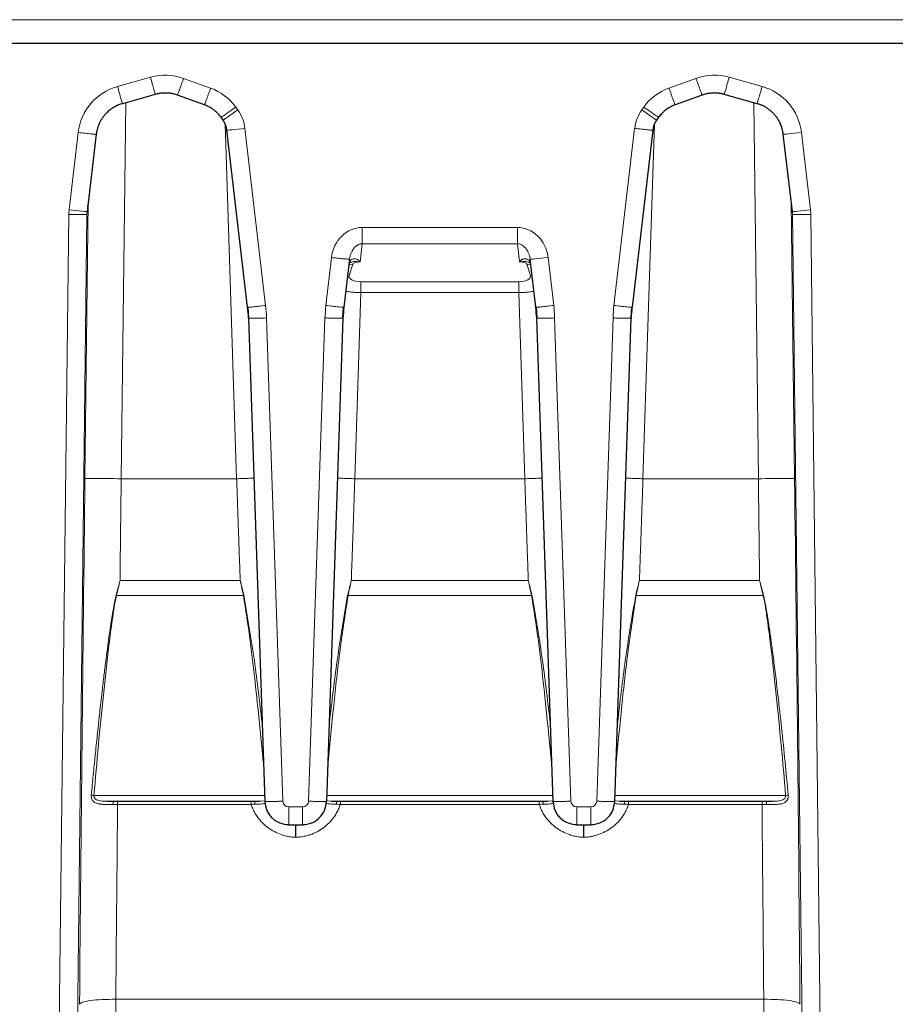
# Model space of a CAD drawing. Units: inches. Extents: x 0.3 to 21.8, y 0.2 to 16.9.
# Drawn here: x 1.9 to 2.9, y 7.6 to 8.7 of the extents above; entities that cross this region are included whole.
import ezdxf

# ---------------------------------------------------------------- set-up
doc = ezdxf.new("R2010")
doc.units = ezdxf.units.IN
doc.header["$MEASUREMENT"] = 0

msp = doc.modelspace()

# ---------------------------------------------------------------- linework, layer by layer
at = {"color": 9, "linetype": 'Continuous', "lineweight": 18}
for p, q in [((14.3977, 8.6553), (1.2693, 8.6553)), ((2.0131, 8.5827), (2.0488, 8.5928)), ((2.0848, 8.5916), (2.1141, 8.581)), ((2.6117, 8.581), (2.641, 8.5916)), ((2.6771, 8.5928), (2.7128, 8.5827)), ((2.022, 8.5652), (2.0171, 8.1568)), ((2.7088, 8.1568), (2.7039, 8.5652)), ((2.1414, 8.5604), (2.1436, 8.5574)), ((2.5822, 8.5574), (2.5844, 8.5604)), ((1.9605, 8.4489), (1.9705, 8.5328)), ((2.1424, 8.1568), (2.1299, 8.5421)), ((2.1514, 8.5373), (2.1738, 8.345)), ((2.552, 8.345), (2.5744, 8.5373)), ((2.596, 8.5421), (2.5834, 8.1568)), ((2.7554, 8.5328), (2.7653, 8.4489)), ((1.9777, 8.157), (1.9813, 8.4573)), ((1.9802, 8.4469), (1.9799, 8.4439)), ((1.9808, 8.453), (1.9808, 8.4519)), ((2.7445, 8.4573), (2.7481, 8.157)), ((2.745, 8.4519), (2.745, 8.453)), ((2.7459, 8.4439), (2.7456, 8.4469)), ((1.9132, 4.4613), (1.9602, 8.4438)), ((1.9799, 8.4439), (1.9329, 4.4614)), ((2.7888, 4.8061), (2.7459, 8.4439)), ((2.7656, 8.4438), (2.8085, 4.806)), ((2.2787, 8.4296), (2.4472, 8.4296)), ((2.2787, 8.412), (2.2764, 8.3922)), ((2.4472, 8.412), (2.2787, 8.412)), ((2.4495, 8.3922), (2.4472, 8.412)), ((2.2393, 8.345), (2.2453, 8.3971)), ((2.4805, 8.3971), (2.4866, 8.345)), ((2.2642, 8.3891), (2.2684, 8.3897)), ((2.2684, 8.3897), (2.2644, 8.3775)), ((2.4614, 8.3775), (2.4575, 8.3897)), ((2.4575, 8.3897), (2.4617, 8.3891)), ((2.2772, 8.3707), (2.4486, 8.3707)), ((2.2772, 8.3589), (2.2707, 8.1568)), ((2.4486, 8.3589), (2.2772, 8.3589)), ((2.4552, 8.1568), (2.4486, 8.3589)), ((2.1748, 8.3314), (2.1925, 7.8067)), ((2.2205, 7.8067), (2.2382, 8.3314)), ((2.4876, 8.3314), (2.5053, 7.8067)), ((2.5333, 7.8067), (2.551, 8.3314)), ((2.0171, 8.1568), (2.1424, 8.1568)), ((2.2707, 8.1568), (2.4552, 8.1568)), ((2.5834, 8.1568), (2.7088, 8.1568)), ((2.0158, 8.0462), (2.1463, 8.0462)), ((2.2668, 8.0462), (2.459, 8.0462)), ((2.5796, 8.0462), (2.7101, 8.0462)), ((2.012, 8.0301), (2.1497, 8.0301)), ((2.2634, 8.0301), (2.4625, 8.0301)), ((2.5761, 8.0301), (2.7139, 8.0301)), ((1.9875, 7.813), (2.1726, 7.813)), ((2.1679, 7.8066), (2.1728, 7.807)), ((2.2402, 7.807), (2.2451, 7.8066)), ((2.2404, 7.813), (2.4854, 7.813)), ((2.4807, 7.8066), (2.4856, 7.807)), ((2.553, 7.807), (2.5579, 7.8066)), ((2.5532, 7.813), (2.7383, 7.813)), ((2.0132, 7.8032), (2.158, 7.8032)), ((2.199, 7.8004), (2.214, 7.8004)), ((2.2551, 7.8032), (2.4708, 7.8032)), ((2.5118, 7.8004), (2.5268, 7.8004)), ((2.5678, 7.8032), (2.7127, 7.8032)), ((2.0112, 7.5915), (1.9888, 4.9507)), ((2.0112, 7.5915), (2.7146, 7.5915)), ((2.7371, 4.9507), (2.7146, 7.5915))]:
    msp.add_line(p, q, dxfattribs=at)
at = {"color": 7, "linetype": 'Continuous', "lineweight": 25}
for p, q in [((14.3972, 8.6293), (1.485, 8.6293)), ((2.0541, 8.5742), (2.0184, 8.5641)), ((2.1075, 8.5628), (2.0782, 8.5734)), ((2.6477, 8.5734), (2.6184, 8.5628)), ((2.7074, 8.5641), (2.6717, 8.5742)), ((2.1276, 8.5462), (2.1254, 8.5493)), ((2.6004, 8.5493), (2.5982, 8.5462)), ((2.1543, 8.343), (2.1319, 8.5353)), ((2.594, 8.5353), (2.5716, 8.343)), ((1.99, 8.5309), (1.9801, 8.4469)), ((2.7457, 8.4469), (2.7358, 8.5309)), ((1.9808, 8.4528), (1.9808, 8.4519)), ((2.745, 8.4519), (2.745, 8.4528)), ((2.2649, 8.3952), (2.2588, 8.343)), ((2.467, 8.343), (2.461, 8.3952)), ((2.2647, 8.3916), (2.2656, 8.3917)), ((2.4602, 8.3917), (2.4611, 8.3916)), ((2.1543, 8.343), (2.155, 8.3431)), ((2.1547, 8.343), (2.1554, 8.3311)), ((2.2577, 8.3311), (2.2584, 8.343)), ((2.467, 8.343), (2.4678, 8.3431)), ((2.4674, 8.343), (2.4681, 8.3311)), ((2.5705, 8.3311), (2.5712, 8.343)), ((2.1552, 8.3311), (2.1729, 7.8064)), ((2.2402, 7.8064), (2.2579, 8.3311)), ((2.4679, 8.3311), (2.4856, 7.8064)), ((2.553, 7.8064), (2.5707, 8.3311)), ((2.0023, 7.8068), (2.0087, 7.8067)), ((2.005, 7.8066), (2.1665, 7.8066)), ((2.2466, 7.8066), (2.4793, 7.8066)), ((2.5593, 7.8066), (2.7209, 7.8066)), ((2.7171, 7.8067), (2.7236, 7.8068)), ((2.199, 7.7811), (2.214, 7.7811)), ((2.5118, 7.7811), (2.5268, 7.7811))]:
    msp.add_line(p, q, dxfattribs=at)
at = {"color": 9, "linetype": 'Continuous', "lineweight": 18}
for centre, radius, start, end in [((2.0648, 8.536), 0.0591, 70.205, 105.7594), ((2.661, 8.536), 0.0591, 74.2406, 109.795), ((2.0291, 8.5259), 0.0591, 105.7594, 173.2594), ((2.0946, 8.5267), 0.0577, 35.7307, 70.205), ((2.6312, 8.5267), 0.0577, 109.795, 144.2693), ((2.6967, 8.5259), 0.0591, 6.7406, 74.2406), ((2.1087, 8.5323), 0.043, 6.6465, 35.7307), ((2.6172, 8.5323), 0.043, 144.2693, 173.3535), ((1.9588, 7.8058), 0.2305, 76.6744, 76.7769), ((2.1979, 7.8064), 0.2288, 102.0375, 102.1669), ((2.2151, 7.8064), 0.2288, 77.8331, 77.9625), ((2.5107, 7.8064), 0.2288, 102.0375, 102.1669), ((2.5279, 7.8064), 0.2288, 77.8331, 77.9625), ((2.767, 7.8058), 0.2305, 103.2231, 103.3256)]:
    msp.add_arc(centre, radius, start, end, dxfattribs=at)
for centre, major_axis, ratio, start_param, end_param in [((2.0062, 8.4435), (0.006, 0.0466), 0.978087, 1.581469, 1.689666), ((2.0062, 8.4439), (0.0035, 0.0276), 0.94467, 1.578063, 1.68626), ((2.7197, 8.4439), (-0.0035, 0.0276), 0.94467, 4.596925, 4.705122), ((2.7197, 8.4435), (-0.006, 0.0466), 0.978087, 4.593519, 4.701716), ((2.2779, 8.3933), (0.0041, 0.0362), 0.901667, 0.101012, 1.566291), ((2.4479, 8.3933), (-0.0041, 0.0362), 0.901667, 4.716894, 6.182173), ((2.2749, 8.3893), (0.00656, 0.00004), 0.445521, 1.336589, 2.997197), ((2.451, 8.3893), (0.00656, -0.00004), 0.445521, 0.144395, 1.805004), ((2.2774, 8.3767), (0.0131, 0.0001), 0.457188, 2.991779, 4.693196), ((2.4484, 8.3767), (0.0131, -0.0001), 0.457188, 4.731582, 6.432999), ((2.1282, 8.3395), (-0.01, 0.0868), 0.525499, 4.559017, 4.714738), ((2.2849, 8.3395), (0.01, 0.0868), 0.525499, 1.568447, 1.724168), ((2.441, 8.3395), (-0.01, 0.0868), 0.525499, 4.559017, 4.714738), ((2.5976, 8.3395), (0.01, 0.0868), 0.525499, 1.568447, 1.724168), ((2.0761, 8.192), (0.0491, 4.0157), 0.024387, 1.579821, 1.722566), ((2.6497, 8.192), (-0.0491, 4.0157), 0.024387, 4.560619, 4.703364), ((2.1991, 7.807), (0.00498, 0.00441), 0.9857, 2.457597, 3.980463), ((2.2139, 7.807), (0.00498, -0.00441), 0.9857, 5.444315, 6.967181), ((2.5119, 7.807), (0.00498, 0.00441), 0.9857, 2.457597, 3.980463), ((2.5267, 7.807), (0.00498, -0.00441), 0.9857, 5.444315, 6.967181)]:
    msp.add_ellipse(centre, major_axis=major_axis, ratio=ratio, start_param=start_param, end_param=end_param, dxfattribs=at)
at = {"color": 7, "linetype": 'Continuous', "lineweight": 25}
for centre, major_axis, start_param, end_param in [((2.1282, 8.3398), (-0.0088, 0.0763), 4.55886, 4.714581), ((2.2849, 8.3398), (0.0088, 0.0763), 1.568604, 1.724325), ((2.441, 8.3398), (-0.0088, 0.0763), 4.55886, 4.714581), ((2.5976, 8.3398), (0.0088, 0.0763), 1.568604, 1.724325)]:
    msp.add_ellipse(centre, major_axis=major_axis, ratio=0.341869, start_param=start_param, end_param=end_param, dxfattribs=at)
at = {"color": 9, "linetype": 'Continuous', "lineweight": 18}
for points, knots in [([(2.0541, 8.5742), (2.0541, 8.5742), (2.054, 8.5747), (2.0534, 8.5766), (2.053, 8.5779), (2.052, 8.5814), (2.0515, 8.5834), (2.0502, 8.5879), (2.0495, 8.5904), (2.0488, 8.5928)], [0, 0, 0, 0, 0.25, 0.25, 0.5, 0.5, 0.75, 0.75, 1, 1, 1, 1]), ([(2.0782, 8.5734), (2.0782, 8.5734), (2.0789, 8.5753), (2.0814, 8.582), (2.0831, 8.5868), (2.0848, 8.5916)], [0, 0, 0, 0, 0.5, 0.5, 1, 1, 1, 1]), ([(2.6477, 8.5734), (2.6477, 8.5734), (2.6475, 8.5738), (2.6468, 8.5756), (2.6463, 8.577), (2.6451, 8.5803), (2.6443, 8.5824), (2.6427, 8.5868), (2.6419, 8.5892), (2.641, 8.5916)], [0, 0, 0, 0, 0.25, 0.25, 0.5, 0.5, 0.75, 0.75, 1, 1, 1, 1]), ([(2.6717, 8.5742), (2.6717, 8.5742), (2.6723, 8.5762), (2.6743, 8.5831), (2.6757, 8.5879), (2.6771, 8.5928)], [0, 0, 0, 0, 0.5, 0.5, 1, 1, 1, 1]), ([(2.0184, 8.5641), (2.0184, 8.5641), (2.0178, 8.5661), (2.0158, 8.573), (2.0145, 8.5778), (2.0131, 8.5827)], [0, 0, 0, 0, 0.5, 0.5, 1, 1, 1, 1]), ([(2.1075, 8.5628), (2.1075, 8.5628), (2.1077, 8.5633), (2.1084, 8.5651), (2.1089, 8.5664), (2.1101, 8.5698), (2.1108, 8.5718), (2.1124, 8.5762), (2.1133, 8.5786), (2.1141, 8.581)], [0, 0, 0, 0, 0.25, 0.25, 0.5, 0.5, 0.75, 0.75, 1, 1, 1, 1]), ([(2.6184, 8.5628), (2.6183, 8.5628), (2.6176, 8.5648), (2.6151, 8.5715), (2.6134, 8.5762), (2.6117, 8.581)], [0, 0, 0, 0, 0.5, 0.5, 1, 1, 1, 1]), ([(2.7074, 8.5641), (2.7074, 8.5641), (2.7076, 8.5646), (2.7081, 8.5665), (2.7085, 8.5678), (2.7095, 8.5713), (2.7101, 8.5733), (2.7114, 8.5779), (2.7121, 8.5803), (2.7128, 8.5827)], [0, 0, 0, 0, 0.25, 0.25, 0.5, 0.5, 0.75, 0.75, 1, 1, 1, 1]), ([(2.1254, 8.5493), (2.1255, 8.5492), (2.1272, 8.5504), (2.1331, 8.5545), (2.1373, 8.5574), (2.1414, 8.5604)], [0, 0, 0, 0, 0.5, 0.5, 1, 1, 1, 1]), ([(2.1276, 8.5462), (2.1276, 8.5462), (2.1281, 8.5465), (2.1297, 8.5476), (2.1309, 8.5484), (2.1338, 8.5504), (2.1356, 8.5517), (2.1394, 8.5544), (2.1415, 8.5559), (2.1436, 8.5574)], [0, 0, 0, 0, 0.25, 0.25, 0.5, 0.5, 0.75, 0.75, 1, 1, 1, 1]), ([(2.5982, 8.5462), (2.5982, 8.5462), (2.5965, 8.5473), (2.5905, 8.5515), (2.5864, 8.5544), (2.5822, 8.5574)], [0, 0, 0, 0, 0.5, 0.5, 1, 1, 1, 1]), ([(2.6004, 8.5493), (2.6004, 8.5492), (2.6, 8.5495), (2.5983, 8.5506), (2.5971, 8.5514), (2.5942, 8.5535), (2.5924, 8.5547), (2.5886, 8.5574), (2.5865, 8.5589), (2.5844, 8.5604)], [0, 0, 0, 0, 0.25, 0.25, 0.5, 0.5, 0.75, 0.75, 1, 1, 1, 1]), ([(1.99, 8.5309), (1.99, 8.5308), (1.9895, 8.5309), (1.9875, 8.531), (1.9861, 8.5311), (1.9825, 8.5315), (1.9803, 8.5317), (1.9756, 8.5323), (1.973, 8.5325), (1.9705, 8.5328)], [0, 0, 0, 0, 0.25, 0.25, 0.5, 0.5, 0.75, 0.75, 1, 1, 1, 1]), ([(2.1319, 8.5353), (2.1319, 8.5352), (2.134, 8.5354), (2.1412, 8.5361), (2.1463, 8.5367), (2.1514, 8.5373)], [0, 0, 0, 0, 0.5, 0.5, 1, 1, 1, 1]), ([(2.594, 8.5353), (2.594, 8.5353), (2.5935, 8.5353), (2.5915, 8.5354), (2.5901, 8.5356), (2.5864, 8.5359), (2.5843, 8.5362), (2.5796, 8.5367), (2.577, 8.537), (2.5744, 8.5373)], [0, 0, 0, 0, 0.25, 0.25, 0.5, 0.5, 0.75, 0.75, 1, 1, 1, 1]), ([(2.7358, 8.5309), (2.7358, 8.5308), (2.7379, 8.5309), (2.7452, 8.5317), (2.7502, 8.5322), (2.7554, 8.5328)], [0, 0, 0, 0, 0.5, 0.5, 1, 1, 1, 1]), ([(1.9801, 8.4469), (1.9801, 8.4468), (1.978, 8.447), (1.9707, 8.4477), (1.9657, 8.4483), (1.9605, 8.4489)], [0, 0, 0, 0, 0.5, 0.5, 1, 1, 1, 1]), ([(2.7653, 8.4489), (2.7602, 8.4483), (2.7551, 8.4477), (2.7478, 8.447), (2.7457, 8.4468), (2.7457, 8.4469)], [0, 0, 0, 0, 0.5, 0.5, 1, 1, 1, 1]), ([(1.9602, 8.4438), (1.9653, 8.4438), (1.9703, 8.4437), (1.9776, 8.4438), (1.9798, 8.4438), (1.9799, 8.4439)], [0, 0, 0, 0, 0.5, 0.5, 1, 1, 1, 1]), ([(2.7459, 8.4439), (2.7461, 8.4438), (2.7482, 8.4438), (2.7555, 8.4437), (2.7605, 8.4438), (2.7656, 8.4438)], [0, 0, 0, 0, 0.5, 0.5, 1, 1, 1, 1]), ([(2.2787, 8.412), (2.2787, 8.4136), (2.2787, 8.4161), (2.2787, 8.4223), (2.2787, 8.4259), (2.2787, 8.4296)], [0, 0, 0, 0, 0.5, 0.5, 1, 1, 1, 1]), ([(2.4472, 8.412), (2.4472, 8.4136), (2.4472, 8.4161), (2.4472, 8.4223), (2.4472, 8.4259), (2.4472, 8.4296)], [0, 0, 0, 0, 0.5, 0.5, 1, 1, 1, 1]), ([(2.2787, 8.412), (2.2783, 8.412), (2.2776, 8.412), (2.2766, 8.4118), (2.2756, 8.4115), (2.2745, 8.411), (2.2735, 8.4105), (2.2725, 8.4098), (2.2715, 8.409), (2.2706, 8.4081), (2.2694, 8.4068), (2.2682, 8.405), (2.2668, 8.4024), (2.2655, 8.3991), (2.2651, 8.3965), (2.2649, 8.3952)], [0, 0, 0, 0, 0.040477, 0.082346, 0.12592, 0.171477, 0.219261, 0.269481, 0.322321, 0.377937, 0.436461, 0.536685, 0.663904, 0.818308, 1, 1, 1, 1]), ([(2.461, 8.3952), (2.4609, 8.3958), (2.4607, 8.397), (2.4603, 8.3988), (2.4598, 8.4004), (2.4592, 8.4019), (2.4587, 8.4032), (2.458, 8.4043), (2.4574, 8.4054), (2.4568, 8.4063), (2.4559, 8.4074), (2.4546, 8.4088), (2.4528, 8.4102), (2.451, 8.4112), (2.4491, 8.4119), (2.4478, 8.412), (2.4472, 8.412)], [0, 0, 0, 0, 0.084194, 0.162981, 0.236368, 0.304362, 0.366973, 0.424213, 0.476099, 0.522653, 0.563906, 0.667092, 0.7612, 0.847173, 0.926246, 1, 1, 1, 1]), ([(2.2649, 8.3952), (2.2649, 8.3951), (2.2644, 8.3951), (2.2624, 8.3953), (2.261, 8.3954), (2.2573, 8.3958), (2.2552, 8.396), (2.2505, 8.3965), (2.2479, 8.3968), (2.2453, 8.3971)], [0, 0, 0, 0, 0.25, 0.25, 0.5, 0.5, 0.75, 0.75, 1, 1, 1, 1]), ([(2.2642, 8.3895), (2.2643, 8.3898), (2.2644, 8.3903), (2.2646, 8.3911), (2.2648, 8.3919), (2.2652, 8.3925), (2.2658, 8.3935), (2.2668, 8.3946), (2.2684, 8.3955), (2.2704, 8.3958), (2.2722, 8.3955), (2.2736, 8.3949), (2.2747, 8.3942), (2.2757, 8.3933), (2.2761, 8.3925), (2.2764, 8.3922)], [0, 0, 0, 0, 0.034702, 0.069669, 0.10505, 0.140987, 0.177616, 0.273764, 0.375328, 0.505161, 0.640113, 0.720896, 0.800608, 0.902027, 1, 1, 1, 1]), ([(2.4495, 8.3922), (2.4496, 8.3924), (2.4499, 8.3929), (2.4505, 8.3935), (2.4512, 8.3942), (2.4521, 8.3948), (2.4534, 8.3954), (2.4551, 8.3958), (2.4566, 8.3956), (2.4579, 8.3952), (2.4591, 8.3946), (2.4602, 8.3934), (2.4609, 8.3921), (2.4614, 8.3909), (2.4615, 8.39), (2.4616, 8.3895)], [0, 0, 0, 0, 0.061948, 0.125137, 0.189853, 0.266204, 0.343632, 0.473146, 0.598623, 0.624799, 0.726352, 0.822504, 0.883122, 0.942068, 1, 1, 1, 1]), ([(2.461, 8.3952), (2.461, 8.3951), (2.4631, 8.3952), (2.4703, 8.3959), (2.4754, 8.3965), (2.4805, 8.3971)], [0, 0, 0, 0, 0.5, 0.5, 1, 1, 1, 1]), ([(2.2764, 8.3922), (2.2739, 8.3926), (2.2701, 8.3932), (2.2668, 8.3919), (2.2657, 8.3915)], [0, 0, 0, 0, 0.669768, 1, 1, 1, 1]), ([(2.4601, 8.3915), (2.459, 8.3919), (2.4557, 8.3932), (2.452, 8.3926), (2.4495, 8.3922)], [0, 0, 0, 0, 0.3303527, 1, 1, 1, 1]), ([(2.2772, 8.3589), (2.2772, 8.3613), (2.2772, 8.3638), (2.2772, 8.368), (2.2772, 8.3697), (2.2772, 8.3707)], [0, 0, 0, 0, 0.5, 0.5, 1, 1, 1, 1]), ([(2.4486, 8.3707), (2.4486, 8.3697), (2.4486, 8.368), (2.4486, 8.3638), (2.4486, 8.3613), (2.4486, 8.3589)], [0, 0, 0, 0, 0.5, 0.5, 1, 1, 1, 1]), ([(2.2772, 8.3589), (2.2754, 8.3589), (2.2718, 8.359), (2.2666, 8.3595), (2.2628, 8.36), (2.2612, 8.3604), (2.2608, 8.3605)], [0, 0, 0, 0, 0.299406, 0.60757, 0.92515, 1, 1, 1, 1]), ([(2.465, 8.3605), (2.4647, 8.3604), (2.463, 8.36), (2.4593, 8.3595), (2.454, 8.359), (2.4504, 8.3589), (2.4486, 8.3589)], [0, 0, 0, 0, 0.0748502, 0.39243, 0.700594, 1, 1, 1, 1]), ([(2.155, 8.3431), (2.1552, 8.343), (2.1557, 8.343), (2.1597, 8.3434), (2.1661, 8.3441), (2.1712, 8.3447), (2.1738, 8.345)], [0, 0, 0, 0, 0.147138, 0.431425, 0.715713, 1, 1, 1, 1]), ([(2.2588, 8.343), (2.2588, 8.3429), (2.2567, 8.3431), (2.2513, 8.3436), (2.2491, 8.3439), (2.2444, 8.3444), (2.2418, 8.3447), (2.2393, 8.345)], [0, 0, 0, 0, 0.5, 0.5, 0.75, 0.75, 1, 1, 1, 1]), ([(2.4678, 8.3431), (2.4679, 8.343), (2.4685, 8.343), (2.4725, 8.3434), (2.4789, 8.3441), (2.484, 8.3447), (2.4866, 8.345)], [0, 0, 0, 0, 0.147138, 0.431425, 0.715713, 1, 1, 1, 1]), ([(2.5716, 8.343), (2.5716, 8.3429), (2.5695, 8.3431), (2.564, 8.3436), (2.5619, 8.3439), (2.5571, 8.3444), (2.5546, 8.3447), (2.552, 8.345)], [0, 0, 0, 0, 0.5, 0.5, 0.75, 0.75, 1, 1, 1, 1]), ([(2.1553, 8.3312), (2.1546, 8.331), (2.1564, 8.331), (2.1619, 8.3311), (2.1642, 8.3311), (2.1693, 8.3313), (2.172, 8.3313), (2.1748, 8.3314)], [0, 0, 0, 0, 0.5, 0.5, 0.75, 0.75, 1, 1, 1, 1]), ([(2.2576, 8.3311), (2.2575, 8.3311), (2.2571, 8.331), (2.2556, 8.331), (2.2532, 8.331), (2.2501, 8.3311), (2.2464, 8.3312), (2.2424, 8.3313), (2.2396, 8.3314), (2.2382, 8.3314)], [0, 0, 0, 0, 0.106225, 0.255187, 0.40415, 0.553112, 0.702075, 0.851037, 1, 1, 1, 1]), ([(2.4681, 8.3312), (2.4674, 8.331), (2.4691, 8.331), (2.4747, 8.3311), (2.477, 8.3311), (2.482, 8.3313), (2.4848, 8.3313), (2.4876, 8.3314)], [0, 0, 0, 0, 0.5, 0.5, 0.75, 0.75, 1, 1, 1, 1]), ([(2.5704, 8.3311), (2.5703, 8.3311), (2.5699, 8.331), (2.5683, 8.331), (2.5659, 8.331), (2.5628, 8.3311), (2.5592, 8.3312), (2.5552, 8.3313), (2.5524, 8.3314), (2.551, 8.3314)], [0, 0, 0, 0, 0.106225, 0.255188, 0.40415, 0.553113, 0.702075, 0.851038, 1, 1, 1, 1]), ([(1.9777, 8.157), (1.9778, 8.157), (1.979, 8.1571), (1.983, 8.1571), (1.9859, 8.1571), (1.9932, 8.1571), (1.9975, 8.157), (2.0069, 8.157), (2.012, 8.1569), (2.0171, 8.1568)], [0, 0, 0, 0, 0.25, 0.25, 0.5, 0.5, 0.75, 0.75, 1, 1, 1, 1]), ([(2.0171, 8.1568), (2.017, 8.1494), (2.0168, 8.1347), (2.0165, 8.1125), (2.0163, 8.0904), (2.016, 8.0683), (2.0158, 8.0535), (2.0158, 8.0462)], [0, 0, 0, 0, 0.200352, 0.400528, 0.600528, 0.800352, 1, 1, 1, 1]), ([(2.1424, 8.1568), (2.1443, 8.1569), (2.148, 8.157), (2.1533, 8.1572), (2.1578, 8.1573), (2.1601, 8.1574), (2.161, 8.1574)], [0, 0, 0, 0, 0.26852, 0.537039, 0.805559, 1, 1, 1, 1]), ([(2.1463, 8.0462), (2.146, 8.0535), (2.1455, 8.0683), (2.1447, 8.0904), (2.1439, 8.1126), (2.1432, 8.1347), (2.1427, 8.1495), (2.1424, 8.1568)], [0, 0, 0, 0, 0.200205, 0.400308, 0.600308, 0.800205, 1, 1, 1, 1]), ([(2.2521, 8.1574), (2.253, 8.1574), (2.2553, 8.1573), (2.2598, 8.1572), (2.2651, 8.157), (2.2688, 8.1569), (2.2707, 8.1568)], [0, 0, 0, 0, 0.194441, 0.462961, 0.73148, 1, 1, 1, 1]), ([(2.2707, 8.1568), (2.2704, 8.1495), (2.2699, 8.1347), (2.2692, 8.1126), (2.2684, 8.0904), (2.2676, 8.0683), (2.2671, 8.0535), (2.2668, 8.0462)], [0, 0, 0, 0, 0.199795, 0.399692, 0.599692, 0.799795, 1, 1, 1, 1]), ([(2.4552, 8.1568), (2.4571, 8.1569), (2.4608, 8.157), (2.4661, 8.1572), (2.4706, 8.1573), (2.4728, 8.1574), (2.4738, 8.1574)], [0, 0, 0, 0, 0.26852, 0.537039, 0.805559, 1, 1, 1, 1]), ([(2.459, 8.0462), (2.4588, 8.0535), (2.4582, 8.0683), (2.4574, 8.0904), (2.4567, 8.1126), (2.4559, 8.1347), (2.4554, 8.1495), (2.4552, 8.1568)], [0, 0, 0, 0, 0.200205, 0.400308, 0.600308, 0.800205, 1, 1, 1, 1]), ([(2.5648, 8.1574), (2.5658, 8.1574), (2.5681, 8.1573), (2.5725, 8.1572), (2.5778, 8.157), (2.5816, 8.1569), (2.5834, 8.1568)], [0, 0, 0, 0, 0.194441, 0.462961, 0.73148, 1, 1, 1, 1]), ([(2.5834, 8.1568), (2.5832, 8.1495), (2.5827, 8.1347), (2.5819, 8.1126), (2.5812, 8.0904), (2.5804, 8.0683), (2.5799, 8.0535), (2.5796, 8.0462)], [0, 0, 0, 0, 0.199795, 0.399692, 0.599692, 0.799795, 1, 1, 1, 1]), ([(2.7088, 8.1568), (2.7138, 8.1569), (2.7189, 8.157), (2.7283, 8.157), (2.7326, 8.1571), (2.7399, 8.1571), (2.7428, 8.1571), (2.7469, 8.1571), (2.748, 8.157), (2.7481, 8.157)], [0, 0, 0, 0, 0.25, 0.25, 0.5, 0.5, 0.75, 0.75, 1, 1, 1, 1]), ([(2.7101, 8.0462), (2.71, 8.0535), (2.7098, 8.0683), (2.7095, 8.0904), (2.7093, 8.1125), (2.709, 8.1347), (2.7088, 8.1494), (2.7088, 8.1568)], [0, 0, 0, 0, 0.199648, 0.399472, 0.599472, 0.799648, 1, 1, 1, 1]), ([(1.9846, 7.8133), (1.9853, 7.8205), (1.9867, 7.8349), (1.9888, 7.8565), (1.9911, 7.8783), (1.9934, 7.9001), (1.9957, 7.9204), (1.9978, 7.9386), (1.9997, 7.9543), (2.0016, 7.9686), (2.0033, 7.9815), (2.0049, 7.9931), (2.0065, 8.0032), (2.0079, 8.0119), (2.0092, 8.0192), (2.0104, 8.0252), (2.0112, 8.0287), (2.0116, 8.0302)], [0, 0, 0, 0, 0.09913, 0.19867, 0.298623, 0.398991, 0.499779, 0.578528, 0.650878, 0.716835, 0.776402, 0.829587, 0.876394, 0.916828, 0.950899, 0.978616, 1, 1, 1, 1]), ([(2.012, 8.0301), (2.0109, 8.0257), (2.0101, 8.0212), (2.0086, 8.0122), (2.008, 8.0077), (2.0061, 7.9942), (2.0049, 7.9852), (2.0016, 7.9581), (1.9996, 7.9399), (1.9939, 7.8855), (1.9905, 7.8493), (1.9875, 7.813)], [0, 0, 0, 0, 0.0625, 0.0625, 0.125, 0.125, 0.25, 0.25, 0.5, 0.5, 1, 1, 1, 1]), ([(2.1715, 7.8475), (2.1686, 7.8771), (2.1641, 7.9224), (2.1571, 7.9833), (2.1522, 8.0145), (2.1497, 8.0301)], [0, 0, 0, 0, 0.4849857, 0.7425477, 1, 1, 1, 1]), ([(2.1502, 8.0302), (2.1542, 8.0066), (2.1621, 7.9605), (2.1674, 7.9139), (2.17, 7.8912)], [0, 0, 0, 0, 0.511744, 1, 1, 1, 1]), ([(2.2634, 8.0301), (2.2603, 8.0103), (2.2542, 7.9705), (2.2476, 7.91), (2.2436, 7.8694), (2.2417, 7.8487)], [0, 0, 0, 0, 0.329661, 0.659835, 1, 1, 1, 1]), ([(2.2431, 7.8916), (2.2457, 7.9142), (2.251, 7.9606), (2.2589, 8.0066), (2.2629, 8.0302)], [0, 0, 0, 0, 0.487345, 1, 1, 1, 1]), ([(2.4842, 7.8475), (2.4813, 7.8771), (2.4769, 7.9224), (2.4699, 7.9833), (2.465, 8.0145), (2.4625, 8.0301)], [0, 0, 0, 0, 0.484981, 0.742545, 1, 1, 1, 1]), ([(2.463, 8.0302), (2.467, 8.0066), (2.4749, 7.9605), (2.4802, 7.914), (2.4828, 7.8912)], [0, 0, 0, 0, 0.511762, 1, 1, 1, 1]), ([(2.5761, 8.0301), (2.5731, 8.0103), (2.567, 7.9705), (2.5604, 7.91), (2.5564, 7.8694), (2.5544, 7.8487)], [0, 0, 0, 0, 0.329665, 0.659843, 1, 1, 1, 1]), ([(2.5559, 7.8916), (2.5585, 7.9142), (2.5638, 7.9606), (2.5716, 8.0066), (2.5756, 8.0302)], [0, 0, 0, 0, 0.487331, 1, 1, 1, 1]), ([(2.7383, 7.813), (2.7353, 7.8493), (2.7319, 7.8856), (2.7263, 7.9399), (2.7243, 7.958), (2.7209, 7.9852), (2.7198, 7.9942), (2.7173, 8.0123), (2.716, 8.0212), (2.7139, 8.0301)], [0, 0, 0, 0, 0.5, 0.5, 0.75, 0.75, 0.875, 0.875, 1, 1, 1, 1]), ([(2.7143, 8.0302), (2.7145, 8.0293), (2.715, 8.0272), (2.7157, 8.0237), (2.7165, 8.0196), (2.7174, 8.0149), (2.7183, 8.0095), (2.7193, 8.0036), (2.7203, 7.997), (2.7213, 7.9898), (2.7225, 7.9819), (2.7236, 7.9735), (2.7248, 7.9644), (2.726, 7.9547), (2.7273, 7.9444), (2.7286, 7.9334), (2.7309, 7.9138), (2.734, 7.8858), (2.7378, 7.8496), (2.74, 7.8254), (2.7412, 7.8133)], [0, 0, 0, 0, 0.013381, 0.029596, 0.048655, 0.070561, 0.095318, 0.122929, 0.153396, 0.186721, 0.222906, 0.261951, 0.303858, 0.34863, 0.396267, 0.446771, 0.500144, 0.666606, 0.83322, 1, 1, 1, 1]), ([(2.0082, 7.8031), (2.0074, 7.8031), (2.0059, 7.8031), (2.0038, 7.8031), (2.0019, 7.8031), (2.0001, 7.8031), (1.9984, 7.8031), (1.997, 7.8032), (1.9957, 7.8033), (1.9945, 7.8034), (1.9935, 7.8035), (1.992, 7.8038), (1.9902, 7.8043), (1.9882, 7.8053), (1.9867, 7.8065), (1.9856, 7.808), (1.9849, 7.8096), (1.9846, 7.8114), (1.9846, 7.8126), (1.9846, 7.8133)], [0, 0, 0, 0, 0.070992, 0.137584, 0.199789, 0.257612, 0.311062, 0.360147, 0.404886, 0.445304, 0.48144, 0.513351, 0.606524, 0.689435, 0.764338, 0.828871, 0.887239, 0.942951, 1, 1, 1, 1]), ([(1.9875, 7.813), (1.9875, 7.8127), (1.9874, 7.8119), (1.9878, 7.8107), (1.9884, 7.8097), (1.9896, 7.8086), (1.9917, 7.8076), (1.9959, 7.8066), (1.9997, 7.8067), (2.0023, 7.8068)], [0, 0, 0, 0, 0.060404, 0.121682, 0.187768, 0.261836, 0.409774, 0.588945, 1, 1, 1, 1]), ([(2.0132, 7.8067), (2.0132, 7.8068), (2.0132, 7.8065), (2.0132, 7.8052), (2.0132, 7.8042), (2.0132, 7.8032)], [0, 0, 0, 0, 0.5, 0.5, 1, 1, 1, 1]), ([(2.158, 7.8032), (2.158, 7.8042), (2.158, 7.8052), (2.158, 7.8065), (2.158, 7.8068), (2.158, 7.8067)], [0, 0, 0, 0, 0.5, 0.5, 1, 1, 1, 1]), ([(2.1731, 7.8063), (2.1733, 7.8063), (2.1736, 7.8063), (2.1752, 7.8063), (2.1776, 7.8063), (2.1807, 7.8063), (2.1843, 7.8064), (2.1883, 7.8065), (2.1911, 7.8066), (2.1925, 7.8067)], [0, 0, 0, 0, 0.109922, 0.258268, 0.406615, 0.554961, 0.703307, 0.851654, 1, 1, 1, 1]), ([(2.24, 7.8063), (2.2398, 7.8063), (2.2394, 7.8063), (2.2379, 7.8063), (2.2355, 7.8063), (2.2324, 7.8063), (2.2287, 7.8064), (2.2247, 7.8065), (2.2219, 7.8066), (2.2205, 7.8067)], [0, 0, 0, 0, 0.109922, 0.258268, 0.406615, 0.554961, 0.703307, 0.851654, 1, 1, 1, 1]), ([(2.2551, 7.8067), (2.2551, 7.8068), (2.2551, 7.8065), (2.2551, 7.8052), (2.2551, 7.8042), (2.2551, 7.8032)], [0, 0, 0, 0, 0.5, 0.5, 1, 1, 1, 1]), ([(2.4708, 7.8032), (2.4708, 7.8042), (2.4708, 7.8052), (2.4708, 7.8065), (2.4708, 7.8068), (2.4708, 7.8067)], [0, 0, 0, 0, 0.5, 0.5, 1, 1, 1, 1]), ([(2.4859, 7.8063), (2.4861, 7.8063), (2.4864, 7.8063), (2.488, 7.8063), (2.4904, 7.8063), (2.4935, 7.8063), (2.4971, 7.8064), (2.5011, 7.8065), (2.5039, 7.8066), (2.5053, 7.8067)], [0, 0, 0, 0, 0.109922, 0.258269, 0.406615, 0.554961, 0.703307, 0.851654, 1, 1, 1, 1]), ([(2.5527, 7.8063), (2.5526, 7.8063), (2.5522, 7.8063), (2.5506, 7.8063), (2.5482, 7.8063), (2.5451, 7.8063), (2.5415, 7.8064), (2.5375, 7.8065), (2.5347, 7.8066), (2.5333, 7.8067)], [0, 0, 0, 0, 0.109922, 0.258269, 0.406615, 0.554961, 0.703307, 0.851654, 1, 1, 1, 1]), ([(2.5678, 7.8067), (2.5678, 7.8068), (2.5678, 7.8065), (2.5678, 7.8052), (2.5678, 7.8042), (2.5678, 7.8032)], [0, 0, 0, 0, 0.5, 0.5, 1, 1, 1, 1]), ([(2.7127, 7.8032), (2.7127, 7.8042), (2.7127, 7.8052), (2.7127, 7.8065), (2.7127, 7.8068), (2.7127, 7.8067)], [0, 0, 0, 0, 0.5, 0.5, 1, 1, 1, 1]), ([(2.7412, 7.8133), (2.7412, 7.8129), (2.7412, 7.8123), (2.7412, 7.8114), (2.7411, 7.8105), (2.7409, 7.8097), (2.7406, 7.8088), (2.7402, 7.8081), (2.7397, 7.8073), (2.7387, 7.8061), (2.7366, 7.8046), (2.7339, 7.8037), (2.7312, 7.8033), (2.7287, 7.8032), (2.7256, 7.8031), (2.7219, 7.8031), (2.7191, 7.8031), (2.7176, 7.8031)], [0, 0, 0, 0, 0.029214, 0.057533, 0.085446, 0.113465, 0.142097, 0.171817, 0.203052, 0.23617, 0.353309, 0.487936, 0.554946, 0.639468, 0.741758, 0.861919, 1, 1, 1, 1]), ([(2.7236, 7.8068), (2.7262, 7.8067), (2.7299, 7.8066), (2.7341, 7.8076), (2.7362, 7.8086), (2.7374, 7.8097), (2.738, 7.8107), (2.7384, 7.8119), (2.7383, 7.8127), (2.7383, 7.813)], [0, 0, 0, 0, 0.409029, 0.586101, 0.737708, 0.811513, 0.877521, 0.939012, 1, 1, 1, 1]), ([(2.0132, 7.8032), (2.0131, 7.7953), (2.0129, 7.7795), (2.0127, 7.7559), (2.0125, 7.7323), (2.0123, 7.7088), (2.012, 7.6853), (2.0118, 7.6618), (2.0116, 7.6383), (2.0114, 7.6149), (2.0113, 7.5993), (2.0112, 7.5915)], [0, 0, 0, 0, 0.111424, 0.22277, 0.334037, 0.445227, 0.556338, 0.667371, 0.778325, 0.889202, 1, 1, 1, 1]), ([(2.2065, 7.7674), (2.2057, 7.7675), (2.2039, 7.7676), (2.2012, 7.7678), (2.1986, 7.7683), (2.196, 7.7688), (2.1934, 7.7695), (2.1891, 7.7709), (2.1833, 7.7734), (2.1765, 7.7776), (2.1703, 7.7828), (2.1657, 7.7882), (2.1623, 7.7934), (2.1599, 7.7982), (2.1587, 7.8015), (2.158, 7.8032)], [0, 0, 0, 0, 0.0414501, 0.0828708, 0.1243725, 0.1660649, 0.2080563, 0.2504526, 0.3757611, 0.500705, 0.6262326, 0.7501825, 0.833225, 0.9162019, 1, 1, 1, 1]), ([(2.1741, 7.8043), (2.1736, 7.8042), (2.1723, 7.8038), (2.1684, 7.8035), (2.1648, 7.8034), (2.1623, 7.8033)], [0, 0, 0, 0, 0.135933, 0.425165, 1, 1, 1, 1]), ([(2.199, 7.7813), (2.199, 7.7815), (2.199, 7.7818), (2.199, 7.7834), (2.199, 7.7857), (2.199, 7.7888), (2.199, 7.7923), (2.199, 7.7963), (2.199, 7.799), (2.199, 7.8004)], [0, 0, 0, 0, 0.1095691, 0.2579743, 0.4063794, 0.5547846, 0.7031897, 0.8515949, 1, 1, 1, 1]), ([(2.255, 7.8032), (2.2547, 7.8024), (2.2541, 7.8007), (2.2531, 7.7982), (2.2519, 7.7959), (2.2506, 7.7935), (2.2492, 7.7912), (2.2467, 7.7876), (2.2427, 7.7828), (2.2366, 7.7775), (2.2298, 7.7733), (2.2232, 7.7705), (2.2172, 7.7687), (2.2119, 7.7678), (2.2083, 7.7675), (2.2065, 7.7674)], [0, 0, 0, 0, 0.041643, 0.083124, 0.124547, 0.166017, 0.20764, 0.249519, 0.375179, 0.499209, 0.623561, 0.749653, 0.8337, 0.916867, 1, 1, 1, 1]), ([(2.214, 7.7813), (2.214, 7.7815), (2.214, 7.7818), (2.214, 7.7834), (2.214, 7.7857), (2.214, 7.7888), (2.214, 7.7923), (2.214, 7.7963), (2.214, 7.799), (2.214, 7.8004)], [0, 0, 0, 0, 0.109569, 0.257974, 0.40638, 0.554785, 0.70319, 0.851595, 1, 1, 1, 1]), ([(2.2507, 7.8033), (2.2483, 7.8034), (2.2447, 7.8035), (2.2408, 7.8038), (2.2394, 7.8042), (2.239, 7.8043)], [0, 0, 0, 0, 0.574998, 0.864385, 1, 1, 1, 1]), ([(2.2551, 7.8032), (2.2543, 7.8032), (2.2529, 7.8033), (2.2514, 7.8033), (2.2507, 7.8033)], [0, 0, 0, 0, 0.502321, 1, 1, 1, 1]), ([(2.5193, 7.7674), (2.5184, 7.7675), (2.5167, 7.7676), (2.514, 7.7678), (2.5114, 7.7683), (2.5087, 7.7688), (2.5061, 7.7695), (2.5019, 7.7709), (2.4961, 7.7734), (2.4892, 7.7776), (2.4831, 7.7828), (2.4785, 7.7882), (2.4751, 7.7934), (2.4726, 7.7982), (2.4714, 7.8015), (2.4708, 7.8032)], [0, 0, 0, 0, 0.04145, 0.082871, 0.124372, 0.166065, 0.208056, 0.250453, 0.375761, 0.500705, 0.626233, 0.750183, 0.833225, 0.916202, 1, 1, 1, 1]), ([(2.4868, 7.8044), (2.4864, 7.8042), (2.485, 7.8038), (2.4812, 7.8035), (2.4775, 7.8034), (2.4751, 7.8033)], [0, 0, 0, 0, 0.136535, 0.426005, 1, 1, 1, 1]), ([(2.5118, 7.7813), (2.5118, 7.7815), (2.5118, 7.7818), (2.5118, 7.7834), (2.5118, 7.7857), (2.5118, 7.7888), (2.5118, 7.7923), (2.5118, 7.7963), (2.5118, 7.799), (2.5118, 7.8004)], [0, 0, 0, 0, 0.10957, 0.257975, 0.40638, 0.554785, 0.70319, 0.851595, 1, 1, 1, 1]), ([(2.5678, 7.8032), (2.5675, 7.8023), (2.5669, 7.8006), (2.5659, 7.7982), (2.5647, 7.7958), (2.5635, 7.7934), (2.5621, 7.7912), (2.5596, 7.7875), (2.5555, 7.7828), (2.5494, 7.7776), (2.5425, 7.7734), (2.5363, 7.7707), (2.5312, 7.7691), (2.5272, 7.7682), (2.5233, 7.7676), (2.5206, 7.7675), (2.5193, 7.7674)], [0, 0, 0, 0, 0.0421, 0.083885, 0.125465, 0.166952, 0.208456, 0.250089, 0.374048, 0.499751, 0.624647, 0.75005, 0.813384, 0.87591, 0.937992, 1, 1, 1, 1]), ([(2.5268, 7.7813), (2.5268, 7.7815), (2.5268, 7.7818), (2.5268, 7.7834), (2.5268, 7.7857), (2.5268, 7.7888), (2.5268, 7.7923), (2.5268, 7.7963), (2.5268, 7.799), (2.5268, 7.8004)], [0, 0, 0, 0, 0.10957, 0.257975, 0.40638, 0.554785, 0.70319, 0.851595, 1, 1, 1, 1]), ([(2.5635, 7.8033), (2.5611, 7.8034), (2.5574, 7.8035), (2.5536, 7.8038), (2.5522, 7.8042), (2.5518, 7.8044)], [0, 0, 0, 0, 0.57435, 0.863706, 1, 1, 1, 1]), ([(2.7146, 7.5915), (2.7145, 7.5993), (2.7144, 7.6149), (2.7142, 7.6383), (2.714, 7.6618), (2.7138, 7.6853), (2.7136, 7.7088), (2.7133, 7.7323), (2.7131, 7.7559), (2.7129, 7.7795), (2.7127, 7.7953), (2.7127, 7.8032)], [0, 0, 0, 0, 0.110798, 0.221675, 0.332629, 0.443662, 0.554773, 0.665963, 0.77723, 0.888576, 1, 1, 1, 1]), ([(1.9718, 7.5861), (1.972, 7.5868), (1.9731, 7.5876), (1.9772, 7.589), (1.9801, 7.5896), (1.991, 7.5911), (2.0011, 7.5916), (2.0112, 7.5915)], [0, 0, 0, 0, 0.25, 0.25, 0.5, 0.5, 1, 1, 1, 1]), ([(2.7146, 7.5915), (2.7248, 7.5916), (2.7348, 7.5911), (2.7457, 7.5896), (2.7486, 7.589), (2.7527, 7.5876), (2.7538, 7.5868), (2.754, 7.5861)], [0, 0, 0, 0, 0.5, 0.5, 0.75, 0.75, 1, 1, 1, 1])]:
    msp.add_open_spline(points, degree=3, knots=knots, dxfattribs=at)
at = {"color": 7, "linetype": 'Continuous', "lineweight": 25}
for points, knots in [([(2.0782, 8.5734), (2.0775, 8.5736), (2.0762, 8.574), (2.0742, 8.5746), (2.0723, 8.575), (2.0702, 8.5754), (2.0682, 8.5756), (2.0655, 8.5757), (2.0622, 8.5757), (2.0581, 8.5752), (2.0555, 8.5746), (2.0541, 8.5742)], [0, 0, 0, 0, 0.084042, 0.167806, 0.251293, 0.334501, 0.417432, 0.500085, 0.66603, 0.832668, 1, 1, 1, 1]), ([(2.6717, 8.5742), (2.671, 8.5744), (2.6697, 8.5747), (2.6677, 8.5751), (2.6657, 8.5754), (2.6637, 8.5756), (2.6617, 8.5757), (2.659, 8.5757), (2.6556, 8.5754), (2.6516, 8.5746), (2.649, 8.5738), (2.6477, 8.5734)], [0, 0, 0, 0, 0.0837815, 0.1673889, 0.2508226, 0.3340825, 0.4171689, 0.5000818, 0.6656115, 0.8322505, 1, 1, 1, 1]), ([(2.0184, 8.5641), (2.0177, 8.5639), (2.0162, 8.5635), (2.014, 8.5627), (2.0118, 8.5617), (2.0096, 8.5605), (2.0074, 8.5591), (2.0052, 8.5576), (2.003, 8.5558), (2.001, 8.5538), (1.999, 8.5517), (1.9971, 8.5493), (1.9954, 8.5467), (1.9939, 8.5439), (1.9925, 8.5409), (1.9914, 8.5377), (1.9905, 8.5344), (1.9902, 8.532), (1.99, 8.5309)], [0, 0, 0, 0, 0.0487, 0.09924, 0.151619, 0.205839, 0.261898, 0.319798, 0.379538, 0.441118, 0.504538, 0.569798, 0.636898, 0.705838, 0.776619, 0.849239, 0.9237, 1, 1, 1, 1]), ([(2.1254, 8.5493), (2.125, 8.5499), (2.1241, 8.551), (2.1227, 8.5527), (2.1212, 8.5543), (2.1196, 8.5557), (2.118, 8.5571), (2.1163, 8.5583), (2.1146, 8.5594), (2.1129, 8.5604), (2.1111, 8.5613), (2.1093, 8.5621), (2.1081, 8.5626), (2.1075, 8.5628)], [0, 0, 0, 0, 0.097207, 0.193154, 0.287841, 0.381269, 0.473437, 0.564345, 0.653995, 0.742385, 0.829515, 0.915387, 1, 1, 1, 1]), ([(2.6184, 8.5628), (2.6177, 8.5626), (2.6164, 8.5621), (2.6144, 8.5612), (2.6125, 8.5601), (2.6106, 8.559), (2.6087, 8.5577), (2.6069, 8.5563), (2.6051, 8.5547), (2.6035, 8.553), (2.6019, 8.5512), (2.6009, 8.5499), (2.6004, 8.5493)], [0, 0, 0, 0, 0.093144, 0.187811, 0.284001, 0.381715, 0.480952, 0.581714, 0.683999, 0.787809, 0.893142, 1, 1, 1, 1]), ([(2.7358, 8.5309), (2.7357, 8.5317), (2.7355, 8.5332), (2.735, 8.5355), (2.7344, 8.5377), (2.7337, 8.5398), (2.7329, 8.5419), (2.7319, 8.5439), (2.7309, 8.5458), (2.7298, 8.5476), (2.7287, 8.5493), (2.7274, 8.5509), (2.7262, 8.5524), (2.7248, 8.5538), (2.7235, 8.5552), (2.722, 8.5564), (2.7206, 8.5576), (2.7192, 8.5586), (2.7177, 8.5596), (2.7162, 8.5605), (2.7147, 8.5613), (2.7132, 8.562), (2.7118, 8.5626), (2.7103, 8.5632), (2.7089, 8.5637), (2.7079, 8.564), (2.7074, 8.5641)], [0, 0, 0, 0, 0.051074, 0.10133, 0.150768, 0.199388, 0.24719, 0.294174, 0.34034, 0.385687, 0.430217, 0.473928, 0.516821, 0.558897, 0.600154, 0.640593, 0.680215, 0.719018, 0.757003, 0.794171, 0.83052, 0.866052, 0.900766, 0.934662, 0.96774, 1, 1, 1, 1]), ([(1.9808, 8.4527), (1.9808, 8.4527), (1.9808, 8.4527), (1.9808, 8.4527), (1.9808, 8.453), (1.9809, 8.4536), (1.9809, 8.4538), (1.9809, 8.4539)], [0, 0, 0, 0, 0.000129, 0.015395, 0.114687, 0.445609, 1, 1, 1, 1]), ([(2.2578, 8.3311), (2.2579, 8.3311), (2.2579, 8.3311), (2.2577, 8.3311), (2.2576, 8.3311)], [0, 0, 0, 0, 0.5724331, 1, 1, 1, 1]), ([(2.5706, 8.3311), (2.5706, 8.3311), (2.5707, 8.3311), (2.5705, 8.3311), (2.5704, 8.3311)], [0, 0, 0, 0, 0.572436, 1, 1, 1, 1]), ([(2.1618, 7.8067), (2.1625, 7.8066), (2.1639, 7.8066), (2.166, 7.8066), (2.1673, 7.8066), (2.1679, 7.8066)], [0, 0, 0, 0, 0.344465, 0.677417, 1, 1, 1, 1]), ([(2.173, 7.8064), (2.1729, 7.8064), (2.1728, 7.8063), (2.173, 7.8063), (2.1731, 7.8063)], [0, 0, 0, 0, 0.597253, 1, 1, 1, 1]), ([(2.1731, 7.8063), (2.1735, 7.803), (2.1742, 7.798), (2.1775, 7.7922), (2.1819, 7.7871), (2.1891, 7.7823), (2.1957, 7.7816), (2.199, 7.7812)], [0, 0, 0, 0, 0.2500708, 0.3758237, 0.5012259, 0.7511317, 1, 1, 1, 1]), ([(2.214, 7.7812), (2.2174, 7.7816), (2.2224, 7.7821), (2.2283, 7.7852), (2.2335, 7.7894), (2.2386, 7.7964), (2.2395, 7.803), (2.24, 7.8063)], [0, 0, 0, 0, 0.249433, 0.374997, 0.50035, 0.750528, 1, 1, 1, 1]), ([(2.2401, 7.8064), (2.2402, 7.8064), (2.2402, 7.8063), (2.24, 7.8063), (2.24, 7.8063)], [0, 0, 0, 0, 0.5972508, 1, 1, 1, 1]), ([(2.2451, 7.8066), (2.2456, 7.8066), (2.2466, 7.8066), (2.2481, 7.8066), (2.2497, 7.8066), (2.2508, 7.8066), (2.2513, 7.8067)], [0, 0, 0, 0, 0.2409438, 0.4875947, 0.7404573, 1, 1, 1, 1]), ([(2.4745, 7.8067), (2.4752, 7.8066), (2.4767, 7.8066), (2.4787, 7.8066), (2.4801, 7.8066), (2.4807, 7.8066)], [0, 0, 0, 0, 0.345271, 0.67822, 1, 1, 1, 1]), ([(2.4857, 7.8064), (2.4857, 7.8064), (2.4856, 7.8063), (2.4858, 7.8063), (2.4859, 7.8063)], [0, 0, 0, 0, 0.5972557, 1, 1, 1, 1]), ([(2.4858, 7.8063), (2.4863, 7.803), (2.487, 7.798), (2.4903, 7.7922), (2.4947, 7.7871), (2.5019, 7.7823), (2.5085, 7.7816), (2.5118, 7.7812)], [0, 0, 0, 0, 0.250071, 0.375824, 0.501226, 0.751132, 1, 1, 1, 1]), ([(2.5268, 7.7812), (2.5301, 7.7816), (2.5368, 7.7823), (2.544, 7.7871), (2.5483, 7.7922), (2.5517, 7.798), (2.5523, 7.803), (2.5528, 7.8063)], [0, 0, 0, 0, 0.248868, 0.498774, 0.624176, 0.749929, 1, 1, 1, 1]), ([(2.5529, 7.8064), (2.5529, 7.8064), (2.553, 7.8063), (2.5528, 7.8063), (2.5527, 7.8063)], [0, 0, 0, 0, 0.5972559, 1, 1, 1, 1]), ([(2.5579, 7.8066), (2.5584, 7.8066), (2.5594, 7.8066), (2.5609, 7.8066), (2.5625, 7.8066), (2.5636, 7.8066), (2.5641, 7.8067)], [0, 0, 0, 0, 0.241882, 0.488854, 0.741408, 1, 1, 1, 1]), ([(2.199, 7.7812), (2.199, 7.7811), (2.199, 7.781), (2.199, 7.7812), (2.199, 7.7813)], [0, 0, 0, 0, 0.590929, 1, 1, 1, 1]), ([(2.2065, 7.7674), (2.2065, 7.7706), (2.2065, 7.7756), (2.2065, 7.7796), (2.2065, 7.7811)], [0, 0, 0, 0, 0.647028, 1, 1, 1, 1]), ([(2.214, 7.7812), (2.214, 7.7811), (2.214, 7.781), (2.214, 7.7812), (2.214, 7.7813)], [0, 0, 0, 0, 0.5909308, 1, 1, 1, 1]), ([(2.5118, 7.7812), (2.5118, 7.7811), (2.5118, 7.781), (2.5118, 7.7812), (2.5118, 7.7813)], [0, 0, 0, 0, 0.590932, 1, 1, 1, 1]), ([(2.5193, 7.7674), (2.5193, 7.7706), (2.5193, 7.7756), (2.5193, 7.7796), (2.5193, 7.7811)], [0, 0, 0, 0, 0.647029, 1, 1, 1, 1]), ([(2.5268, 7.7812), (2.5268, 7.7811), (2.5268, 7.781), (2.5268, 7.7812), (2.5268, 7.7813)], [0, 0, 0, 0, 0.5909319, 1, 1, 1, 1])]:
    msp.add_open_spline(points, degree=3, knots=knots, dxfattribs=at)
for points in [[(2.1319, 8.5353), (2.1314, 8.5393), (2.1299, 8.543), (2.1276, 8.5462)], [(2.5982, 8.5462), (2.5959, 8.543), (2.5945, 8.5393), (2.594, 8.5353)]]:
    msp.add_open_spline(points, degree=3, dxfattribs=at)
at = {"color": 9, "linetype": 'Continuous', "lineweight": 18}
for points in [[(2.0116, 8.0302), (2.013, 8.0355), (2.0144, 8.0408), (2.0158, 8.0462)], [(2.0158, 8.0462), (2.0145, 8.0408), (2.0132, 8.0355), (2.012, 8.0301)], [(2.1463, 8.0462), (2.1476, 8.0408), (2.1489, 8.0355), (2.1502, 8.0302)], [(2.1497, 8.0301), (2.1486, 8.0355), (2.1474, 8.0408), (2.1463, 8.0462)], [(2.2629, 8.0302), (2.2642, 8.0355), (2.2655, 8.0408), (2.2668, 8.0462)], [(2.2668, 8.0462), (2.2657, 8.0408), (2.2645, 8.0355), (2.2634, 8.0301)], [(2.459, 8.0462), (2.4604, 8.0408), (2.4617, 8.0355), (2.463, 8.0302)], [(2.4625, 8.0301), (2.4613, 8.0355), (2.4602, 8.0408), (2.459, 8.0462)], [(2.5756, 8.0302), (2.5769, 8.0355), (2.5783, 8.0408), (2.5796, 8.0462)], [(2.5796, 8.0462), (2.5784, 8.0408), (2.5773, 8.0355), (2.5761, 8.0301)], [(2.7101, 8.0462), (2.7115, 8.0408), (2.7129, 8.0355), (2.7143, 8.0302)], [(2.7139, 8.0301), (2.7126, 8.0355), (2.7113, 8.0408), (2.7101, 8.0462)], [(1.9846, 7.8133), (1.9854, 7.8132), (1.9864, 7.8131), (1.9875, 7.813)], [(2.0082, 7.8031), (2.0082, 7.8042), (2.0083, 7.8062), (2.0086, 7.8068), (2.0087, 7.8067)], [(2.1623, 7.8033), (2.1623, 7.8043), (2.1622, 7.8062), (2.1619, 7.8068), (2.1618, 7.8067)], [(2.2513, 7.8067), (2.2512, 7.8068), (2.2509, 7.8062), (2.2507, 7.8043), (2.2507, 7.8033)], [(2.4751, 7.8033), (2.4751, 7.8043), (2.475, 7.8062), (2.4747, 7.8068), (2.4745, 7.8067)], [(2.5641, 7.8067), (2.5639, 7.8068), (2.5636, 7.8062), (2.5635, 7.8043), (2.5635, 7.8033)], [(2.7176, 7.8031), (2.7176, 7.8042), (2.7175, 7.8062), (2.7173, 7.8068), (2.7171, 7.8067)], [(2.7412, 7.8133), (2.7404, 7.8132), (2.7394, 7.8131), (2.7383, 7.813)], [(2.0132, 7.8032), (2.0115, 7.8032), (2.0098, 7.8032), (2.0082, 7.8031)], [(2.1623, 7.8033), (2.1609, 7.8033), (2.1595, 7.8032), (2.158, 7.8032)], [(2.4751, 7.8033), (2.4737, 7.8033), (2.4723, 7.8032), (2.4708, 7.8032)], [(2.5678, 7.8032), (2.5664, 7.8032), (2.5649, 7.8033), (2.5635, 7.8033)], [(2.7176, 7.8031), (2.716, 7.8032), (2.7143, 7.8032), (2.7127, 7.8032)]]:
    msp.add_open_spline(points, degree=3, dxfattribs=at)

doc.saveas('drawing.dxf')
